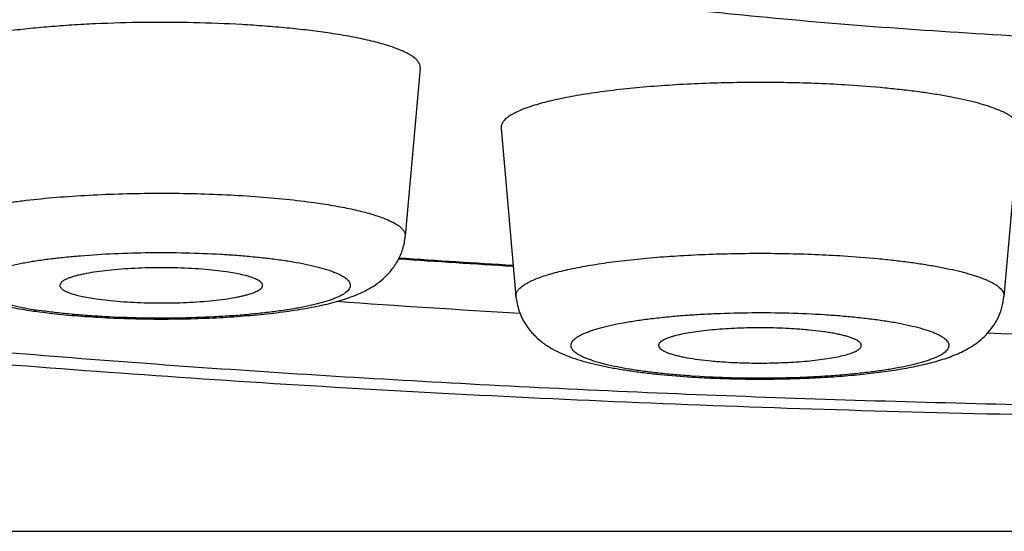
# Model space of a CAD drawing. Units: inches. Extents: x 8.5 to 13.4, y 1.8 to 16.7.
# Drawn here: x 9.5 to 9.7, y 10.5 to 10.6 of the extents above; entities that cross this region are included whole.
import ezdxf

# ---------------------------------------------------------------- set-up
doc = ezdxf.new("R2010")
doc.units = ezdxf.units.IN
doc.header["$LTSCALE"] = 1.21
doc.header["$MEASUREMENT"] = 0
doc.layers.get('0').update_dxf_attribs({"linetype": 'CONTINUOUS'})

msp = doc.modelspace()

# ---------------------------------------------------------------- linework, layer by layer
at = {"color": 7, "linetype": 'CONTINUOUS'}
for p, q in [((9.5406215215, 10.6012477329), (9.5374318484, 10.5653477559)), ((9.5578912154, 10.5884264791), (9.5610808885, 10.5525265021)), ((9.6685069009, 10.5884264791), (9.6653172278, 10.5525265021))]:
    msp.add_line(p, q, dxfattribs=at)
at = {"color": 9, "linetype": 'CONTINUOUS'}
msp.add_line((9.1383694011, 10.502383819), (10.3788804906, 10.502383819), dxfattribs=at)
for centre, radius, start, end in [((9.7344850087, 13.4366650846), 2.8827428953, 266.0542783375, 266.5387093129), ((9.4732919578, 10.6452638867), 0.0967693012, 259.8999320349, 261.729413266), ((9.611512775, 10.7271896746), 0.1921093863, 266.1621114066, 266.3837378533)]:
    msp.add_arc(centre, radius, start, end, dxfattribs=at)
at = {"color": 7, "linetype": 'CONTINUOUS'}
for centre, radius, start, end in [((9.7347354453, 13.4522137564), 2.8984789881, 266.0684447697, 266.5533093837), ((9.7320483022, 13.4886813739), 2.9446571377, 265.9260217567, 266.6877788718), ((9.4756270222, 10.6727412947), 0.124597244, 261.7131285974, 262.4712382152), ((9.7574736823, 14.0372471806), 3.4938483315, 268.4313882231, 269.1829152308), ((9.6117143422, 10.7420100313), 0.2071155433, 266.383717049, 266.5845651196)]:
    msp.add_arc(centre, radius, start, end, dxfattribs=at)
for points, knots in [([(8.9525038278, 10.8925818755), (8.9509247729, 10.8906739807), (8.9478152827, 10.8867586695), (8.9418188892, 10.8785198976), (8.9348267637, 10.8674518973), (8.9275418157, 10.853115417), (8.9215430947, 10.8377308598), (8.9170627808, 10.8214916469), (8.9142818108, 10.8046478875), (8.9133155299, 10.7874886202), (8.9142045089, 10.7703227535), (8.9169116963, 10.7534597098), (8.9213244068, 10.7371897017), (8.9272640265, 10.7217647671), (8.9345010529, 10.7073813489), (8.9427779412, 10.6941676131), (8.9518348522, 10.6821773568), (8.9614362356, 10.6713942902), (8.971390722, 10.6617448335), (8.9815609711, 10.6531174064), (8.9902099364, 10.6466228091), (8.9971602509, 10.6418276899), (9.0023557345, 10.6384310272), (9.0075735587, 10.635192859), (9.0145414332, 10.631081777), (9.0233418707, 10.626253391), (9.0340738886, 10.6208812473), (9.0449773781, 10.615870542), (9.0560902958, 10.6111655116), (9.0674446561, 10.6067145513), (9.0830943382, 10.6010213387), (9.0992292668, 10.595756498), (9.1158404695, 10.5908390536), (9.1287861245, 10.5872462642), (9.1420984972, 10.5837776738), (9.1557857975, 10.5804245096), (9.1698538588, 10.5771809738), (9.1893551111, 10.5729454161), (9.2146990435, 10.5679188246), (9.2462783574, 10.5623444448), (9.2793374591, 10.5571516586), (9.3138193734, 10.5523399371), (9.3496507434, 10.5479129008), (9.3867444534, 10.5438765206), (9.4250020093, 10.5402380306), (9.4643153765, 10.5370051394), (9.5045685338, 10.5341854871), (9.545638801, 10.5317862545), (9.5873979948, 10.5298138856), (9.6297135145, 10.5282738745), (9.6724492041, 10.5271706425), (9.7154664362, 10.5265073893), (9.7442236036, 10.5263599353), (9.7586249459, 10.5263599353)], [0, 0, 0, 0, 0.0069651422, 0.014056653, 0.0286515149, 0.0437298854, 0.0592152537, 0.0750129837, 0.0910214816, 0.1071367758, 0.1232543021, 0.1392695137, 0.1550783225, 0.1705789481, 0.1856767771, 0.2002922072, 0.2143699166, 0.2278873942, 0.2408580387, 0.2533285504, 0.2653712031, 0.2712596129, 0.2770742343, 0.2828267435, 0.2885288924, 0.2998257183, 0.3110492947, 0.3222751226, 0.3335679798, 0.34498448, 0.356570097, 0.3803993674, 0.3927011272, 0.4052900125, 0.4181818659, 0.4313893706, 0.4449211284, 0.4587836219, 0.4875120838, 0.5175799039, 0.5489645734, 0.5816222535, 0.6154920085, 0.6504989851, 0.6865568699, 0.7235698347, 0.7614341397, 0.8000394797, 0.8392701664, 0.879006135, 0.919124048, 0.9594977082, 1, 1, 1, 1]), ([(9.7586249459, 10.6056569895), (9.7482484453, 10.6056569894), (9.7276028011, 10.6058417343), (9.6969128083, 10.6066717546), (9.6668830237, 10.6080448781), (9.6378348381, 10.6099461109), (9.6143945994, 10.6119795408), (9.5963706163, 10.613867467), (9.5834727867, 10.6153816578), (9.5710440341, 10.6170092783), (9.5591175946, 10.6187459457), (9.5477253582, 10.6205869286), (9.5368977529, 10.622527208), (9.5266636592, 10.624561477), (9.5170503191, 10.6266841582), (9.508083274, 10.6288894221), (9.499786163, 10.6311711785), (9.4921809274, 10.6335231779), (9.4863050971, 10.6355818993), (9.4819726339, 10.6372684094), (9.4789856386, 10.6385170618), (9.4761856727, 10.6397786102), (9.4735745352, 10.641052218), (9.471153911, 10.6423371046), (9.4689253045, 10.6436324096), (9.4668900966, 10.6449373673), (9.4650495292, 10.646251247), (9.4634046638, 10.6475733191), (9.461956525, 10.6489030618), (9.4607059906, 10.6502399591), (9.4596540071, 10.6515837043), (9.4588017026, 10.6529340813), (9.4581503851, 10.6542907474), (9.4577018673, 10.6556530812), (9.4574578874, 10.6570196349), (9.4574197827, 10.6583881021), (9.4575878704, 10.6597557108), (9.4579609631, 10.6611196677), (9.4583352737, 10.6620017238), (9.4585519979, 10.6624391767)], [0, 0, 0, 0, 0.0979205781, 0.1948234168, 0.2897047137, 0.3815829584, 0.4695126912, 0.5117149102, 0.5525978547, 0.5920588501, 0.6299997884, 0.666327538, 0.7009545452, 0.7337993531, 0.7647871937, 0.793850788, 0.8209313742, 0.8459800677, 0.8689597298, 0.8796666634, 0.889849238, 0.8995075666, 0.9086433856, 0.9172600629, 0.925363399, 0.9329616892, 0.9400665432, 0.9466937342, 0.9528639136, 0.9586042661, 0.9639496737, 0.9689444953, 0.9736441491, 0.9781157692, 0.9824378901, 0.9866976812, 0.9909863006, 0.9953930187, 1, 1, 1, 1]), ([(9.5208691058, 10.6087539571), (9.5194707621, 10.6089577071), (9.5165772206, 10.6093373695), (9.5121008432, 10.6098162835), (9.507380578, 10.6102195629), (9.5007283817, 10.6106571155), (9.4921350222, 10.6109854298), (9.4817121385, 10.6110380794), (9.4730445646, 10.6107975267), (9.4662746864, 10.6104297338), (9.4614247818, 10.6100752827), (9.4567923732, 10.6096427584), (9.4524195325, 10.6091362047), (9.4483460259, 10.6085604343), (9.4457411958, 10.6081147804), (9.4444963192, 10.6078784248)], [0, 0, 0, 0, 0.0553128153, 0.1142164424, 0.1762034992, 0.2407358956, 0.3751502246, 0.5127400271, 0.6486529529, 0.7144798831, 0.7781091858, 0.8389849073, 0.8965799087, 0.950401782, 1, 1, 1, 1]), ([(9.5406215212, 10.6012477329), (9.5406293867, 10.6013362425), (9.5406309863, 10.6015158402), (9.540575135, 10.6018820502), (9.5403847076, 10.6023488894), (9.5399899105, 10.6028829117), (9.5394311872, 10.6034068225), (9.5387098112, 10.6039221599), (9.537826948, 10.6044293021), (9.5367843144, 10.6049273089), (9.5355844574, 10.6054148391), (9.534230652, 10.6058904721), (9.5327267799, 10.6063526556), (9.5310773015, 10.6067999939), (9.5286086098, 10.6073942151), (9.5251951022, 10.6080797173), (9.5223648059, 10.6085360214), (9.5208691058, 10.6087539571)], [0, 0, 0, 0, 0.0121061384, 0.0243447641, 0.0502805533, 0.0797998448, 0.1141885621, 0.154219884, 0.2003278528, 0.2527339005, 0.3115252387, 0.3766936757, 0.4481683933, 0.5258252254, 0.6095007775, 0.7940726528, 1, 1, 1, 1]), ([(9.6321177057, 10.5976006372), (9.6299824344, 10.5977355923), (9.6256496137, 10.5979572482), (9.6190874016, 10.59814868), (9.6124392481, 10.5982022292), (9.6058021598, 10.5981170704), (9.5992730197, 10.5978944987), (9.5929470829, 10.5975378863), (9.5869165535, 10.5970527038), (9.5812693497, 10.596446303), (9.5768456985, 10.5958334984), (9.573562465, 10.5952828398), (9.5713076709, 10.5948560822), (9.5692058136, 10.5944067317), (9.5672644921, 10.593936438), (9.5654906743, 10.5934470237), (9.5638906571, 10.5929403313), (9.5624699733, 10.5924182732), (9.5612333656, 10.5918828367), (9.5601844369, 10.5913357121), (9.5593261829, 10.5907785922), (9.558748152, 10.5902869306), (9.5583946211, 10.5898867784), (9.55819061, 10.5895974413), (9.5580367796, 10.5893062754), (9.5579337721, 10.5890133148), (9.5578823004, 10.588719101), (9.5578826598, 10.5885229133), (9.5578912241, 10.5884264791)], [0, 0, 0, 0, 0.0837864266, 0.1698824234, 0.2570742935, 0.34412453, 0.429800507, 0.5128910451, 0.5922268307, 0.6667001612, 0.7352851814, 0.7670782559, 0.7970632679, 0.8251455917, 0.8512404652, 0.8752755681, 0.8971917609, 0.9169474512, 0.9345232923, 0.9499294754, 0.9632217205, 0.9745256547, 0.9795076246, 0.9840978939, 0.9883573825, 0.9923631441, 0.996208667, 1, 1, 1, 1]), ([(9.6685068889, 10.5884264791), (9.6685178431, 10.5885497994), (9.6685120324, 10.5888033602), (9.6684169692, 10.5891817933), (9.6682376599, 10.5895566197), (9.6679761836, 10.5899273548), (9.6676336959, 10.5902943505), (9.6672109258, 10.5906578683), (9.6667083497, 10.5910178481), (9.6661265285, 10.5913740143), (9.665466182, 10.5917260505), (9.6644410314, 10.5922083774), (9.6629640545, 10.5927894056), (9.6609611969, 10.5934383449), (9.6586744817, 10.5940595916), (9.6561171902, 10.5946492825), (9.6533041507, 10.5952036546), (9.6502519604, 10.5957192401), (9.6469786929, 10.5961928194), (9.6435038403, 10.5966214824), (9.6385324192, 10.597139644), (9.6347140854, 10.5974365389), (9.6321177057, 10.5976006372)], [0, 0, 0, 0, 0.0095859886, 0.0194447399, 0.0299944054, 0.0415744831, 0.0544387704, 0.0687653786, 0.0846766673, 0.1022538787, 0.12154769, 0.1425888735, 0.1899460085, 0.2443126447, 0.3055332975, 0.3733597871, 0.4474732821, 0.5274971783, 0.613006087, 0.7035325201, 0.7985674892, 1, 1, 1, 1]), ([(9.4331955091, 10.5653477559), (9.4332664191, 10.5645496591), (9.4335539929, 10.5629780371), (9.4343890769, 10.5607742326), (9.4355469875, 10.558819154), (9.4369234551, 10.5571625255), (9.438416581, 10.5558059495), (9.440414338, 10.5543821668), (9.4425044999, 10.5533019434), (9.4446275613, 10.5524508787), (9.4462525785, 10.5518931632), (9.4479424654, 10.5513919648), (9.4503518431, 10.5507688457), (9.4535978886, 10.5500859932), (9.4562710743, 10.5496486633), (9.4576688887, 10.5494449904)], [0, 0, 0, 0, 0.075987454, 0.1505127138, 0.2223868521, 0.290469861, 0.3540185985, 0.4131688414, 0.5227132287, 0.5760567522, 0.6300593283, 0.6855756993, 0.7431842274, 0.8660353256, 1, 1, 1, 1]), ([(9.4593018092, 10.5492181769), (9.4611055476, 10.5489794907), (9.4648470812, 10.5485618825), (9.4706315485, 10.5481077494), (9.4767004488, 10.5478077387), (9.4829397993, 10.547666422), (9.4892265333, 10.5476862111), (9.4954352705, 10.5478667565), (9.501444458, 10.5482050452), (9.5071431485, 10.5486960935), (9.5124390742, 10.5493349754), (9.5165609938, 10.550005059), (9.5196083096, 10.5506291936), (9.5217151496, 10.5511302261), (9.5237108125, 10.5516838529), (9.5256132179, 10.5523053529), (9.5274487432, 10.5530214416), (9.5292490615, 10.5538760865), (9.5310384442, 10.5549361126), (9.5328073723, 10.5562875447), (9.5344839714, 10.558009891), (9.5356763654, 10.559760568), (9.5364487723, 10.5613452424), (9.5369196586, 10.5626265669), (9.5372594806, 10.5639669217), (9.5373907282, 10.5648849445), (9.5374318484, 10.5653477559)], [0, 0, 0, 0, 0.0638893861, 0.1321630792, 0.2037144911, 0.2772275127, 0.351285777, 0.4244462505, 0.4953105121, 0.5626013176, 0.6252595204, 0.6825832965, 0.7091785817, 0.7344713162, 0.7586122261, 0.7818818464, 0.8047185706, 0.8277519551, 0.8517864639, 0.877621447, 0.905693557, 0.9358382687, 0.9515293037, 0.9675099451, 0.9836846214, 1, 1, 1, 1]), ([(9.4992323081, 10.5577499613), (9.4984017502, 10.5578709803), (9.4966614678, 10.5580866557), (9.4939483421, 10.5583314645), (9.4910603739, 10.5585078679), (9.4880560196, 10.558612072), (9.4849961161, 10.5586418472), (9.4819426449, 10.5585965563), (9.4789574558, 10.5584771691), (9.4761009979, 10.5582862307), (9.4734309883, 10.5580279068), (9.4710013821, 10.5577077159), (9.4691531381, 10.5573844678), (9.4678337711, 10.5570941509), (9.466970955, 10.5568737178), (9.4662009024, 10.5566435201), (9.4655273268, 10.5564047431), (9.4649531758, 10.5561586349), (9.4644809141, 10.5559063631), (9.4641588654, 10.5556818034), (9.4639592297, 10.5554971173), (9.4638121722, 10.5553281267), (9.4637069549, 10.5551467142), (9.4636615619, 10.5549590681), (9.4636586156, 10.5548677794), (9.4636617852, 10.5548231969)], [0, 0, 0, 0, 0.0689442757, 0.1440043321, 0.2237356846, 0.3065794977, 0.3909105216, 0.4750692328, 0.5574003818, 0.6362891146, 0.7101982971, 0.7777061527, 0.8375453968, 0.8642503997, 0.8886579973, 0.9106791654, 0.9302478391, 0.947330973, 0.9619421207, 0.9741672494, 0.9794512913, 0.9842360367, 0.9925605289, 0.996328654, 1, 1, 1, 1]), ([(9.5069655756, 10.5548231969), (9.5069705067, 10.5548926011), (9.5069568798, 10.5550391283), (9.5068658575, 10.5552527149), (9.5067088905, 10.5554609705), (9.5064881794, 10.5556651351), (9.5062042672, 10.5558660773), (9.5058575761, 10.5560637779), (9.5054488188, 10.5562579659), (9.5047887989, 10.5565247942), (9.5038131722, 10.5568379904), (9.5024710598, 10.5571757788), (9.5009204189, 10.5574869263), (9.4998158563, 10.5576649336), (9.4992323081, 10.5577499613)], [0, 0, 0, 0, 0.0242512192, 0.0502744717, 0.0799389006, 0.1144907659, 0.1546772218, 0.2009198752, 0.2534291821, 0.3122913563, 0.4489401071, 0.6101330889, 0.7944613803, 1, 1, 1, 1]), ([(9.4636617852, 10.5548231969), (9.4636666807, 10.554754338), (9.4637006407, 10.5546105622), (9.4638150866, 10.5544054507), (9.4639907967, 10.5542046708), (9.4642265668, 10.5540072785), (9.464522039, 10.5538128592), (9.4648767117, 10.5536215447), (9.4652898536, 10.5534337053), (9.4659491387, 10.5531763349), (9.4669144709, 10.5528737238), (9.4682339924, 10.552546675), (9.4697497776, 10.5522450975), (9.4708269764, 10.5520719293), (9.4713950494, 10.5519891564)], [0, 0, 0, 0, 0.0243213096, 0.0511524817, 0.0819968818, 0.117814009, 0.1591783402, 0.2064061021, 0.2596542538, 0.3189755061, 0.4556581779, 0.6156939512, 0.7977454652, 1, 1, 1, 1]), ([(9.4713950494, 10.5519891564), (9.472216205, 10.5518695074), (9.4739361554, 10.5516559415), (9.4766170981, 10.551412621), (9.4794703635, 10.551236171), (9.4824394345, 10.5511303018), (9.485465479, 10.5510972277), (9.4884885146, 10.5511376402), (9.4914486204, 10.5512506937), (9.4942871361, 10.551434032), (9.4969479225, 10.5516837526), (9.4993783476, 10.551994643), (9.5012342327, 10.5523092119), (9.5025656979, 10.5525920667), (9.5034418711, 10.5528075025), (9.5042282829, 10.5530327946), (9.5049212188, 10.5532668449), (9.5055175226, 10.5535083637), (9.5060148941, 10.5537563223), (9.5064115, 10.5540096365), (9.5066694699, 10.5542356579), (9.5068166842, 10.5544203175), (9.5068949988, 10.5545532309), (9.506946335, 10.5546872331), (9.5069623989, 10.5547784853), (9.5069655756, 10.5548231969)], [0, 0, 0, 0, 0.068335761, 0.1426858986, 0.2216504973, 0.30371924, 0.3873168178, 0.4708335916, 0.5526620037, 0.6312311204, 0.7050417382, 0.7727023355, 0.8329656421, 0.8599868851, 0.884779581, 0.9072522145, 0.9273332496, 0.9449818395, 0.9601951184, 0.9730324952, 0.9836552119, 0.988242453, 0.9924290312, 0.9963087457, 1, 1, 1, 1]), ([(9.5610808885, 10.5525265021), (9.5611285648, 10.5519899017), (9.5612897537, 10.5509270258), (9.5617220778, 10.5493864791), (9.5623247329, 10.5479333604), (9.5630727256, 10.5465928223), (9.5639342054, 10.5453822582), (9.5648763282, 10.54430997), (9.5658678617, 10.5433737924), (9.5671944585, 10.54231657), (9.5688936235, 10.5412409948), (9.5709903854, 10.5402229078), (9.5731311805, 10.5393960613), (9.5753639731, 10.5386924433), (9.5777279026, 10.5380739391), (9.5802470964, 10.5375211291), (9.5829325213, 10.537023973), (9.5857854685, 10.5365780977), (9.5887999651, 10.5361819776), (9.5931018029, 10.5357112164), (9.5964051298, 10.535448814), (9.5986507059, 10.5353068874)], [0, 0, 0, 0, 0.0360687329, 0.0717588088, 0.1068790161, 0.1411476215, 0.1743211802, 0.2061711794, 0.2365629313, 0.265501377, 0.3196403767, 0.3707862567, 0.421340233, 0.4731591694, 0.5274482941, 0.5848883628, 0.6458038439, 0.7102739983, 0.7781999495, 0.8493511068, 1, 1, 1, 1]), ([(9.5993753743, 10.5352623635), (9.6011412918, 10.5351569568), (9.604716854, 10.5349887064), (9.6101200208, 10.5348598), (9.6155692354, 10.5348518916), (9.6209829462, 10.5349651083), (9.6262807073, 10.5351979988), (9.6313864345, 10.535547804), (9.6362318593, 10.5360110312), (9.6407609847, 10.5365846662), (9.6449366544, 10.5372688004), (9.6487505087, 10.5380724304), (9.651699114, 10.5388792999), (9.6538965521, 10.5396336295), (9.6560176399, 10.5404852304), (9.6581061404, 10.5415656313), (9.6601021698, 10.5429895303), (9.6615938404, 10.5443460818), (9.6629687588, 10.5460022294), (9.6641251359, 10.5479562935), (9.6649591502, 10.5501585797), (9.6652463701, 10.551728994), (9.6653172278, 10.5525265021)], [0, 0, 0, 0, 0.0725156979, 0.146711575, 0.2215268135, 0.2958662807, 0.3686551256, 0.4388772126, 0.505623444, 0.5681526587, 0.6259805194, 0.6790224009, 0.7278571399, 0.7511751809, 0.7742163082, 0.8215349334, 0.8470897596, 0.8745426379, 0.903951243, 0.9349949279, 0.9671805068, 1, 1, 1, 1]), ([(9.6206050061, 10.5455816417), (9.618913075, 10.5456885764), (9.6154802162, 10.5458229673), (9.611189557, 10.5458135896), (9.6077676386, 10.5456975654), (9.6052943278, 10.545558619), (9.6029359644, 10.5453694925), (9.6007267892, 10.5451330408), (9.5986987558, 10.5448529617), (9.596881201, 10.5445335436), (9.5955138787, 10.5442281281), (9.5945473031, 10.5439628176), (9.5939193662, 10.5437649903), (9.5933613275, 10.5435611924), (9.5928750496, 10.5433520867), (9.5924619823, 10.5431384698), (9.5921231842, 10.5429208061), (9.5918591769, 10.5426993049), (9.5916705088, 10.5424728695), (9.5915594398, 10.5422394818), (9.5915417817, 10.5420778065), (9.5915471731, 10.5420019431)], [0, 0, 0, 0, 0.1696764149, 0.3437157964, 0.4293099859, 0.5123356134, 0.5916274269, 0.6660819268, 0.7346766747, 0.7964919534, 0.8507368543, 0.8748204984, 0.8967922472, 0.9166113725, 0.9342559117, 0.9497365325, 0.9631044185, 0.9744823646, 0.9841038058, 0.9923879873, 1, 1, 1, 1]), ([(9.6348509507, 10.5420019431), (9.6348543726, 10.5420501918), (9.6348503035, 10.5421493619), (9.6348106588, 10.5422970205), (9.6347382848, 10.5424432766), (9.6345911863, 10.5426468931), (9.6343173267, 10.5428956316), (9.6338848287, 10.5431721211), (9.6333323417, 10.5434422719), (9.6326621699, 10.5437046152), (9.631877334, 10.5439577718), (9.6309821271, 10.544200138), (9.6299816069, 10.5444301587), (9.6288815833, 10.5446464026), (9.627688499, 10.5448475361), (9.6259349208, 10.545100728), (9.6235654976, 10.5453661469), (9.6216189502, 10.5455175576), (9.6206050061, 10.5455816417)], [0, 0, 0, 0, 0.0095752602, 0.0194563485, 0.030053812, 0.0416993717, 0.0690011643, 0.102621094, 0.1430773536, 0.1905410314, 0.2449834855, 0.3062453736, 0.3740810281, 0.4481710114, 0.5281411129, 0.6135696099, 0.7988802975, 1, 1, 1, 1]), ([(9.5915471731, 10.5420019431), (9.591550583, 10.5419539608), (9.5915686373, 10.5418557604), (9.591627061, 10.5417119877), (9.5917164623, 10.5415696266), (9.5918852577, 10.5413712991), (9.5921808423, 10.5411296739), (9.5926338492, 10.5408600596), (9.5932019178, 10.5405968248), (9.5938825173, 10.5403413452), (9.5946725502, 10.5400950382), (9.595567799, 10.5398593795), (9.5965633683, 10.5396357952), (9.5980712656, 10.5393452872), (9.6001632104, 10.5390284673), (9.6028876067, 10.5387258838), (9.6047987207, 10.5385778165), (9.6057931102, 10.5385149683)], [0, 0, 0, 0, 0.0095809161, 0.0197107805, 0.0307356342, 0.0429198493, 0.0714411488, 0.1062443907, 0.1477182647, 0.1959700292, 0.2509444996, 0.3124716068, 0.3803058118, 0.4541369413, 0.6182903234, 0.8015484799, 1, 1, 1, 1]), ([(9.6057931102, 10.5385149683), (9.6074629704, 10.5384094286), (9.6108516566, 10.5382757369), (9.6150883494, 10.5382817024), (9.6184701933, 10.5383922), (9.6209189094, 10.5385258484), (9.623258199, 10.5387086125), (9.6254549701, 10.5389377941), (9.6274781787, 10.5392099581), (9.6292994643, 10.539520898), (9.6308932735, 10.5398659471), (9.6320642809, 10.5401906661), (9.6328669209, 10.5404700761), (9.6333702001, 10.5406749539), (9.6338025358, 10.5408844501), (9.6341627592, 10.5410980274), (9.6344501814, 10.5413153114), (9.6346643611, 10.5415368506), (9.6348041812, 10.5417640697), (9.6348455172, 10.5419253305), (9.6348509507, 10.5420019431)], [0, 0, 0, 0, 0.1679808666, 0.3403492352, 0.4252237071, 0.5076611831, 0.5865335538, 0.6607699965, 0.7293753294, 0.7914498966, 0.8462136582, 0.893037286, 0.9133340439, 0.9315087255, 0.9475606039, 0.9615235559, 0.9734881006, 0.983634062, 0.9922891293, 1, 1, 1, 1])]:
    msp.add_open_spline(points, degree=3, knots=knots, dxfattribs=at)
at = {"color": 9, "linetype": 'CONTINUOUS'}
for points, knots in [([(9.7586249459, 10.7739949886), (9.7355247511, 10.7739949886), (9.6895390663, 10.7736045405), (9.6211183621, 10.7718504286), (9.5648264568, 10.7694141883), (9.5206254779, 10.7668819728), (9.4882736655, 10.7647178011), (9.4565729915, 10.7622810986), (9.4255997549, 10.7595777418), (9.3954285325, 10.7566143121), (9.3661319508, 10.7533980145), (9.3377805194, 10.74993668), (9.3104424528, 10.7462387443), (9.2841835006, 10.7423132315), (9.2590667837, 10.7381697351), (9.2351526235, 10.7338184016), (9.2124984079, 10.7292699016), (9.1911583365, 10.7245354418), (9.1711835767, 10.7196266266), (9.1554423032, 10.7153265288), (9.1435759921, 10.7117948756), (9.1352088127, 10.709158026), (9.1272168702, 10.7064865381), (9.1196049297, 10.703781948), (9.1123775099, 10.7010459549), (9.1055388998, 10.6982801465), (9.0990931171, 10.6954862514), (9.09304395, 10.692665868), (9.0873948924, 10.6898207306), (9.0821492063, 10.6869524272), (9.0773098409, 10.6840626419), (9.0728795106, 10.681152903), (9.0688606175, 10.6782247382), (9.0652553586, 10.6752795219), (9.0620656392, 10.672318399), (9.0592934676, 10.6693426133), (9.0573010853, 10.6668107911), (9.0559299403, 10.6647812364), (9.0547394933, 10.6628102442), (9.0535010413, 10.6603325473), (9.0524204087, 10.6573048038), (9.0517701698, 10.6542678069), (9.0515530204, 10.651225727), (9.0517701698, 10.6481836471), (9.0524204087, 10.6451466501), (9.0535010413, 10.6421189067), (9.0547394933, 10.6396412098), (9.0559299403, 10.6376702176), (9.0573010853, 10.6356406628), (9.0592934676, 10.6331088407), (9.0620656392, 10.630133055), (9.0652553586, 10.627171932), (9.0688606175, 10.6242267157), (9.0728795106, 10.621298551), (9.0773098409, 10.618388812), (9.0821492063, 10.6154990268), (9.0873948924, 10.6126307234), (9.09304395, 10.609785586), (9.0990931171, 10.6069652025), (9.1055388998, 10.6041713074), (9.1123775099, 10.601405499), (9.1196049297, 10.598669506), (9.1272168702, 10.5959649159), (9.1352088127, 10.5932934279), (9.1435759921, 10.5906565784), (9.1554423032, 10.5871249251), (9.1711835767, 10.5828248274), (9.1911583365, 10.5779160122), (9.2124984079, 10.5731815524), (9.2351526235, 10.5686330523), (9.2590667837, 10.5642817189), (9.2841835006, 10.5601382224), (9.3104424528, 10.5562127097), (9.3377805194, 10.5525147739), (9.3661319508, 10.5490534395), (9.3954285325, 10.5458371419), (9.4255997549, 10.5428737121), (9.4565729915, 10.5401703554), (9.4882736655, 10.5377336528), (9.5206254779, 10.5355694812), (9.5648264568, 10.5330372656), (9.6211183621, 10.5306010254), (9.6895390663, 10.5288469135), (9.7355247511, 10.5284564654), (9.7586249459, 10.5284564654)], [0, 0, 0, 0, 0.047121577, 0.0938031334, 0.1396093105, 0.1620507117, 0.1841144482, 0.205749466, 0.2269058723, 0.2475350807, 0.2675899608, 0.2870249934, 0.3057964296, 0.3238624579, 0.3411833828, 0.3577218204, 0.3734429201, 0.388314623, 0.4023079743, 0.4153975179, 0.4215966753, 0.4275622048, 0.433292191, 0.4387850347, 0.4440395808, 0.449055067, 0.4538312986, 0.4583686065, 0.4626680654, 0.4667315005, 0.4705617502, 0.4741627736, 0.4775399804, 0.4807005, 0.4836536233, 0.4864112906, 0.4889886738, 0.4902159236, 0.4914056208, 0.4936840939, 0.4958532645, 0.497946234, 0.5, 0.502053766, 0.5041467355, 0.5063159061, 0.5085943792, 0.5097840764, 0.5110113262, 0.5135887094, 0.5163463767, 0.5192995, 0.5224600196, 0.5258372264, 0.5294382498, 0.5332684995, 0.5373319346, 0.5416313935, 0.5461687014, 0.550944933, 0.5559604192, 0.5612149653, 0.566707809, 0.5724377952, 0.5784033247, 0.5846024821, 0.5976920257, 0.611685377, 0.6265570799, 0.6422781796, 0.6588166172, 0.6761375421, 0.6942035704, 0.7129750066, 0.7324100392, 0.7524649193, 0.7730941277, 0.794250534, 0.8158855518, 0.8379492883, 0.8603906895, 0.9061968666, 0.952878423, 1, 1, 1, 1]), ([(9.4331955233, 10.5653477559), (9.4331859934, 10.5654550274), (9.4331890906, 10.5656747086), (9.4332627304, 10.5660032478), (9.4334040841, 10.5663293485), (9.4336117195, 10.5666524723), (9.4338847475, 10.5669727472), (9.4342225766, 10.5672903054), (9.4346247922, 10.5676051644), (9.4350910256, 10.5679171114), (9.4356207691, 10.5682259416), (9.436443325, 10.5686496034), (9.43763134, 10.5691623353), (9.4392466944, 10.5697385777), (9.4410953082, 10.5702942011), (9.4431681087, 10.5708262708), (9.4454549406, 10.5713319148), (9.4479443373, 10.571808446), (9.4506237633, 10.5722533204), (9.4534796614, 10.5726642164), (9.457593656, 10.5731749669), (9.4630648922, 10.5737061738), (9.4699462241, 10.5741681602), (9.4771396824, 10.574457464), (9.484499142, 10.5745679903), (9.4918751565, 10.5744973222), (9.4991178848, 10.574246995), (9.5060802969, 10.5738223848), (9.5126210574, 10.5732326233), (9.5168164216, 10.5727128173), (9.5188185795, 10.5724210866)], [0, 0, 0, 0, 0.0036735546, 0.0074315441, 0.0114130555, 0.0157344359, 0.0204859417, 0.0257335929, 0.0315241378, 0.0378904646, 0.0448542869, 0.0524295565, 0.0694401658, 0.0889424571, 0.1109044679, 0.1352616272, 0.1619241214, 0.1907821345, 0.2217094459, 0.2545652939, 0.289196033, 0.3631122891, 0.4420357961, 0.5244248739, 0.6086592562, 0.6930775976, 0.7760144686, 0.8558374199, 0.9309830788, 1, 1, 1, 1]), ([(9.5188185795, 10.5724210866), (9.520228019, 10.5722157198), (9.5228950887, 10.5717857298), (9.526111734, 10.571139767), (9.5284380539, 10.5705798074), (9.5299924053, 10.5701582743), (9.5314095477, 10.5697227403), (9.5326852771, 10.5692745397), (9.5338159383, 10.5688151283), (9.5347984388, 10.5683458337), (9.5356303947, 10.5678679549), (9.5363101519, 10.5673823157), (9.5368366777, 10.5668886448), (9.5372086696, 10.5663853956), (9.5373881556, 10.5659454967), (9.5374407568, 10.5656003992), (9.5374392475, 10.5654311615), (9.5374318409, 10.5653477559)], [0, 0, 0, 0, 0.2059271244, 0.3904993351, 0.474174477, 0.5518317829, 0.6233062649, 0.6884747657, 0.7472661866, 0.7996720802, 0.8457804154, 0.8858111958, 0.9202004515, 0.9497192956, 0.9756553447, 0.9878938611, 1, 1, 1, 1]), ([(9.4563217292, 10.5499942221), (9.4554752685, 10.5501460004), (9.4538748647, 10.5504586374), (9.4516308746, 10.5509903208), (9.4499527067, 10.5514776447), (9.4487700838, 10.5518891897), (9.4479998851, 10.5521924126), (9.447313296, 10.5525014481), (9.4467116985, 10.552815722), (9.4461961498, 10.5531345807), (9.4457674873, 10.5534576955), (9.4454262589, 10.5537849623), (9.4451732714, 10.5541170284), (9.4450103542, 10.5544549277), (9.4449415563, 10.5547984329), (9.4449703423, 10.5551431983), (9.4450950479, 10.5554836466), (9.445311289, 10.5558179732), (9.4456162698, 10.5561471275), (9.4460089935, 10.5564719033), (9.4464888172, 10.5567925713), (9.4470550861, 10.5571087787), (9.4477068053, 10.5574200615), (9.4484427378, 10.5577257628), (9.4495805935, 10.5581418304), (9.4512054585, 10.558635021), (9.4533888747, 10.5591739196), (9.4558586416, 10.5596756698), (9.4585928262, 10.5601355386), (9.4615671662, 10.5605490774), (9.4647550388, 10.5609124282), (9.4693446672, 10.5613337216), (9.4753915726, 10.5617050363), (9.4828641416, 10.5619061626), (9.490424518, 10.5618628153), (9.4966548203, 10.5616216236), (9.5014766553, 10.5613025678), (9.5048981764, 10.561009203), (9.5081434458, 10.5606613225), (9.5102414476, 10.5603858628), (9.5112554896, 10.5602381087)], [0, 0, 0, 0, 0.0319079605, 0.0604879123, 0.0855425294, 0.0967038532, 0.1069389372, 0.1162451047, 0.1246278153, 0.1321054139, 0.1387124813, 0.1445098647, 0.1495955097, 0.1541223496, 0.1583104078, 0.1624377046, 0.1667943542, 0.1716276769, 0.1771171046, 0.183381593, 0.1904949419, 0.1985018963, 0.2074261943, 0.2172785478, 0.2280590828, 0.252367994, 0.280236379, 0.3114775213, 0.3458554582, 0.3830945242, 0.4228859704, 0.4648932028, 0.5540927654, 0.6476155742, 0.7422066152, 0.8345690854, 0.8789069858, 0.9214979835, 0.9619777049, 1, 1, 1, 1]), ([(9.5610808902, 10.5525265021), (9.5610728131, 10.5526173742), (9.5610724781, 10.5528022509), (9.5611210122, 10.5530794901), (9.5612180559, 10.5533555589), (9.5613630021, 10.5536299426), (9.5615552743, 10.5539025763), (9.5618884068, 10.5542796611), (9.5624331036, 10.554742962), (9.563241853, 10.5552679676), (9.5642302988, 10.555783512), (9.5653955808, 10.5562880967), (9.566734337, 10.5567800289), (9.5682420781, 10.5572575042), (9.5699135973, 10.5577186979), (9.5717429585, 10.5581618753), (9.5744717359, 10.5587451409), (9.5782276831, 10.5594071149), (9.583110715, 10.5600838759), (9.5884323197, 10.5606552223), (9.5941150335, 10.5611124502), (9.6000761526, 10.5614484884), (9.6062287471, 10.5616582233), (9.6124830684, 10.5617384718), (9.6187478142, 10.5616880109), (9.6249315758, 10.56150762), (9.629014516, 10.561298747), (9.6310266435, 10.5611715749)], [0, 0, 0, 0, 0.0037913475, 0.0076369293, 0.0116426498, 0.0159020763, 0.0204925082, 0.0254744873, 0.0367784145, 0.0500705918, 0.065477075, 0.0830526788, 0.1028086314, 0.124724905, 0.1487599228, 0.1748551102, 0.202937322, 0.2647123612, 0.3332976385, 0.407771158, 0.4871071745, 0.5701980025, 0.6558743032, 0.742924808, 0.8301170444, 0.9162132921, 1, 1, 1, 1]), ([(9.6310266435, 10.5611715749), (9.6334732905, 10.5610169401), (9.6370714157, 10.5607371677), (9.641756129, 10.5602488886), (9.6450305781, 10.5598449488), (9.6481150708, 10.5593986796), (9.6509912373, 10.5589128276), (9.6536420479, 10.5583904285), (9.6560518586, 10.5578347484), (9.6582066929, 10.5572493283), (9.6600940374, 10.5566378072), (9.6614858392, 10.5560902991), (9.6624518664, 10.5556357762), (9.6630741383, 10.5553040611), (9.6636223944, 10.5549684114), (9.6640959961, 10.5546292105), (9.6644943857, 10.5542866543), (9.6648171008, 10.5539408081), (9.6650635348, 10.5535914796), (9.6652324655, 10.5532382487), (9.6653220632, 10.552881651), (9.6653275521, 10.5526427097), (9.6653172216, 10.5525265021)], [0, 0, 0, 0, 0.2014328381, 0.2964674444, 0.3869939617, 0.4725027848, 0.5525265996, 0.6266402729, 0.6944668686, 0.7556873173, 0.8100538115, 0.8574110731, 0.8784521701, 0.8977463099, 0.9153231235, 0.9312347661, 0.9455612717, 0.9584253542, 0.9700057514, 0.9805551798, 0.9904140042, 1, 1, 1, 1]), ([(9.5112554896, 10.5602381087), (9.5122261413, 10.5600966768), (9.5140764852, 10.5598014976), (9.5166984314, 10.5592931982), (9.5190194211, 10.5587440467), (9.5207485002, 10.5582391922), (9.5219603637, 10.5578119392), (9.52274422, 10.5574975834), (9.5234384653, 10.5571771287), (9.5240416457, 10.5568512242), (9.5245526748, 10.556520521), (9.5249707325, 10.5561852986), (9.5252952514, 10.5558454257), (9.5255250631, 10.5554998378), (9.5256572266, 10.555147409), (9.5256864205, 10.5547900221), (9.5256108855, 10.5544342283), (9.5254347382, 10.5540849073), (9.5251626337, 10.553742022), (9.524796456, 10.5534042956), (9.5243370035, 10.5530710623), (9.5237849056, 10.5527424301), (9.5231410979, 10.552418865), (9.5224068321, 10.5521010348), (9.5215836817, 10.5517896567), (9.5203206585, 10.5513677306), (9.5185308187, 10.5508698279), (9.5161409972, 10.5503292548), (9.5134554159, 10.549830733), (9.5104996513, 10.5493792885), (9.5073018351, 10.5489795627), (9.5038926147, 10.5486355824), (9.5003046973, 10.5483507618), (9.4952666487, 10.5480501317), (9.4887880014, 10.547843247), (9.4809737604, 10.5478577857), (9.4745161911, 10.5480888997), (9.4695115689, 10.5484087867), (9.4659604314, 10.5487070251), (9.4625954832, 10.5490637141), (9.4604215975, 10.5493480549), (9.4593718679, 10.549501009)], [0, 0, 0, 0, 0.0350558539, 0.0669527399, 0.0954269939, 0.12026864, 0.1312810603, 0.1413389204, 0.1504403852, 0.1585935407, 0.1658211033, 0.1721658791, 0.1777024584, 0.1825516234, 0.1869006297, 0.1910105874, 0.1951902625, 0.1997336588, 0.2048695169, 0.2107535693, 0.217483636, 0.2251186395, 0.2336914477, 0.2432175402, 0.2537004288, 0.2651343513, 0.2907982364, 0.3200533966, 0.3526765083, 0.3883953375, 0.4268977511, 0.4678383309, 0.5108438736, 0.5555183835, 0.6482011635, 0.7424452004, 0.834739113, 0.8790780937, 0.9216579561, 0.9620881864, 1, 1, 1, 1]), ([(9.5986541806, 10.5355111081), (9.5974539749, 10.5355916345), (9.5951105158, 10.5357711332), (9.5916950266, 10.5361048196), (9.5884837929, 10.5364940762), (9.5855071356, 10.5369350673), (9.5827930904, 10.5374233229), (9.5803672116, 10.5379539843), (9.5785422314, 10.5384432193), (9.5772469732, 10.5388580537), (9.5763972929, 10.539164994), (9.5756347532, 10.5394785547), (9.5749610167, 10.5397980751), (9.5743774171, 10.5401228057), (9.5738850216, 10.540452256), (9.5734845156, 10.5407860768), (9.5731765884, 10.5411246419), (9.5729624069, 10.5414689474), (9.5728454169, 10.5418200107), (9.5728305462, 10.542175204), (9.5729188267, 10.5425279514), (9.5731056721, 10.5428741749), (9.5733869893, 10.5432142319), (9.5737610906, 10.5435493519), (9.5742272743, 10.5438800603), (9.5747848878, 10.5442061855), (9.5754329724, 10.5445272688), (9.5761702764, 10.5448426006), (9.5769952241, 10.5451515062), (9.5779059847, 10.5454532147), (9.5792802472, 10.5458591048), (9.5811988061, 10.5463365921), (9.5837302764, 10.5468527413), (9.5865411513, 10.5473246561), (9.5896049106, 10.5477476588), (9.5928926646, 10.5481174887), (9.5963732606, 10.5484304823), (9.6000136979, 10.5486835826), (9.6050844692, 10.5489402594), (9.6115577918, 10.5490941781), (9.6193126556, 10.5490195734), (9.6244666334, 10.5487940742), (9.6270024074, 10.5486338063)], [0, 0, 0, 0, 0.0433736315, 0.0847399592, 0.1237305735, 0.1599980422, 0.1932277638, 0.2231433361, 0.2495147277, 0.2613168863, 0.2721749936, 0.282081133, 0.2910347663, 0.2990466402, 0.3061415343, 0.3123668734, 0.3178019871, 0.3225760237, 0.3268847678, 0.3309964691, 0.3352188006, 0.3398364275, 0.3450667851, 0.3510561996, 0.357896471, 0.3656427985, 0.3743254702, 0.3839589457, 0.3945452586, 0.4060788064, 0.418546417, 0.4462062842, 0.4773341853, 0.5116823367, 0.5489598672, 0.5888401896, 0.6309667925, 0.6749583039, 0.7204132462, 0.8140312689, 0.9083840597, 1, 1, 1, 1]), ([(9.6270024074, 10.5486338063), (9.6282201207, 10.5485568434), (9.6306002005, 10.5483839491), (9.6340726782, 10.5480593444), (9.6373444821, 10.5476777776), (9.6403841834, 10.5472430905), (9.6431628054, 10.5467597189), (9.6456538198, 10.5462325393), (9.6475332127, 10.5457454546), (9.6488717855, 10.5453318342), (9.649753187, 10.5450251691), (9.6505469099, 10.5447115854), (9.6512511804, 10.5443917465), (9.6518645493, 10.5440664404), (9.6523858474, 10.54373622), (9.6528142838, 10.5434015231), (9.6531492073, 10.5430621763), (9.653389666, 10.5427173137), (9.6535328946, 10.5423656363), (9.6535737688, 10.5420085314), (9.6535097226, 10.5416522264), (9.6533444876, 10.541302119), (9.6530829099, 10.540958588), (9.652727133, 10.5406203419), (9.6522780214, 10.5402866036), (9.6517361704, 10.5399574572), (9.6511025015, 10.539633281), (9.6503782102, 10.539314793), (9.6495648471, 10.5390026623), (9.6486642231, 10.5386976748), (9.6473008103, 10.5382868678), (9.6453920074, 10.5378035147), (9.6428678332, 10.5372809288), (9.6400588478, 10.536802736), (9.6369918751, 10.536373741), (9.633696186, 10.535998326), (9.6302033969, 10.5356802603), (9.6265470383, 10.5354226919), (9.6214493769, 10.5351608573), (9.614937802, 10.5350026006), (9.6071347404, 10.5350751959), (9.6019477648, 10.5353015067), (9.5993957089, 10.5354628037)], [0, 0, 0, 0, 0.0436058329, 0.085277542, 0.1246321152, 0.1613153038, 0.195002576, 0.2254077628, 0.2522899687, 0.264351671, 0.2754695585, 0.2856338375, 0.2948411728, 0.3030990275, 0.3104275727, 0.3168675748, 0.3224888452, 0.3274065762, 0.3317994873, 0.3359211511, 0.3400777219, 0.3445679703, 0.349629055, 0.3554242834, 0.3620567737, 0.3695893098, 0.3780567349, 0.3874766859, 0.3978532094, 0.4091821042, 0.4214512708, 0.4487351945, 0.4795178891, 0.5135529355, 0.5505494466, 0.5901797803, 0.6320855381, 0.6758827746, 0.7211668701, 0.8144986955, 0.9086118858, 1, 1, 1, 1])]:
    msp.add_open_spline(points, degree=3, knots=knots, dxfattribs=at)

doc.saveas('drawing.dxf')
